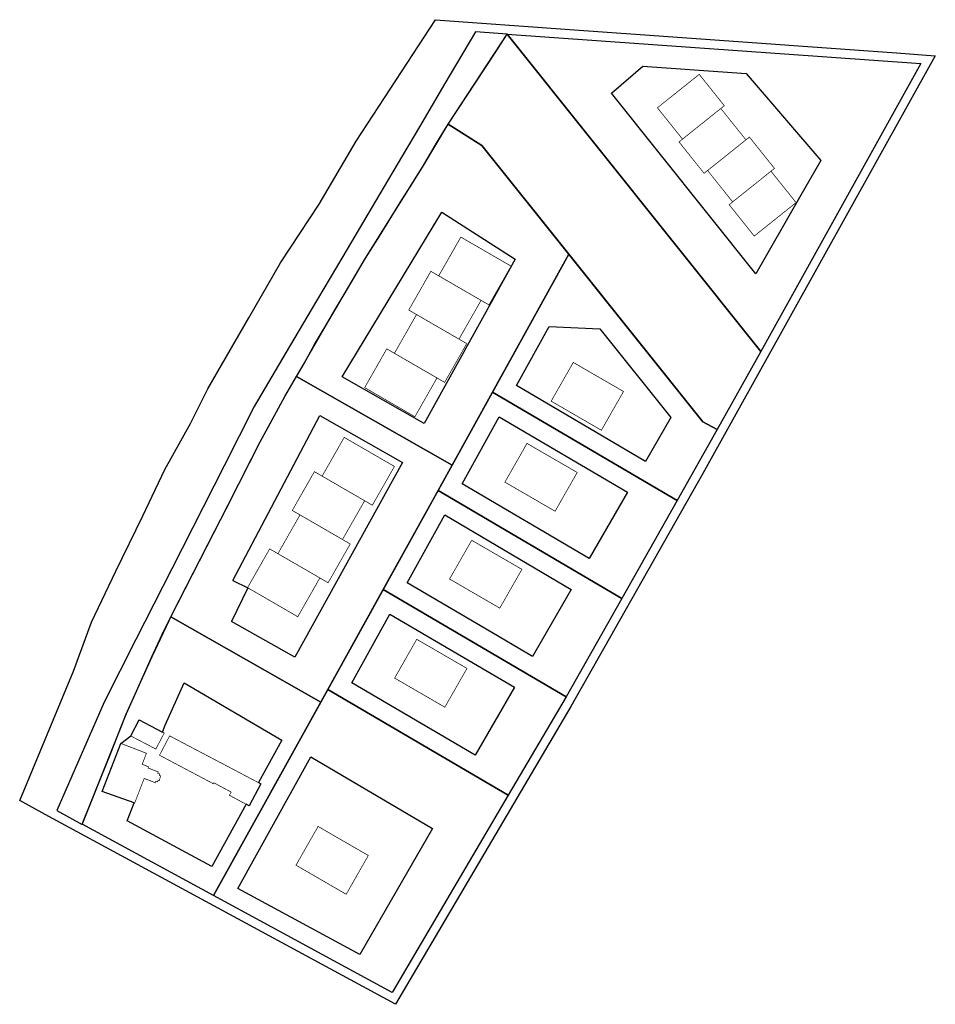
# Model space of a CAD drawing. Units: millimetres. Extents: x 545097 to 545302, y 6585546 to 6585767.
import ezdxf

# ---------------------------------------------------------------- set-up
doc = ezdxf.new("R2010")
doc.units = ezdxf.units.MM
doc.header["$LTSCALE"] = 0.5
for name, color, linetype in [('ehitusala', 50, 'Continuous'), ('kinnistu piir', 1, 'Continuous'), ('OPT-hoonekontuur', 7, 'Continuous'), ('planeeringuala', 5, 'Continuous')]:
    doc.layers.add(name, color=color, linetype=linetype)

msp = doc.modelspace()

# ---------------------------------------------------------------- linework, layer by layer
at = {"layer": 'ehitusala', "flags": 128}
for points in [[(545229.26, 6585750.36), (545236.32, 6585756.41), (545259.46, 6585754.75), (545276.16, 6585735.27), (545271.41, 6585726.96), (545261.63, 6585709.88), (545229.26, 6585750.36), (545236.32, 6585756.41)], [(545226.65, 6585697.57), (545242.59, 6585677.65), (545236.9, 6585667.84), (545208, 6585684.86), (545215.3, 6585698.03), (545226.65, 6585697.57)], [(545144.46, 6585641.16), (545163.91, 6585678.11), (545182.44, 6585667.57), (545158.31, 6585623.97), (545144.11, 6585631.92)], [(545144.43, 6585641.17), (545147.81, 6585639.53), (545144.11, 6585631.92)], [(545122.35, 6585591.28), (545115.18, 6585593.83), (545119.35, 6585604.63), (545121.57, 6585606.3), (545123.43, 6585609.88), (545128.67, 6585607.16), (545129.28, 6585608.74), (545129.28, 6585608.74), (545133.56, 6585618.24), (545155.44, 6585605.39), (545150.16, 6585595.86), (545150.71, 6585595.56), (545148.07, 6585590.64), (545147.45, 6585590.98), (545139.72, 6585577.02), (545120.75, 6585587.27), (545120.75, 6585587.27), (545122.35, 6585591.28)]]:
    msp.add_lwpolyline(points, dxfattribs=at)
for points in [[(545191.25, 6585723.68), (545207.67, 6585713.14), (545187.3, 6585676.29), (545168.91, 6585686.78)], [(545195.84, 6585662.81), (545204.12, 6585677.85), (545232.89, 6585660.92), (545224.27, 6585646.05)], [(545183.51, 6585640.62), (545191.94, 6585655.82), (545220.25, 6585639.12), (545211.57, 6585624.14), (545201.23, 6585630.22)], [(545171.12, 6585618.21), (545179.65, 6585633.61), (545207.56, 6585617.22), (545198.73, 6585601.99)], [(545161.91, 6585601.59), (545189.15, 6585585.59), (545172.86, 6585557.35), (545145.58, 6585572.13)]]:
    msp.add_lwpolyline(points, close=True, dxfattribs=at)
at = {"layer": 'kinnistu piir', "flags": 128}
for points in [[(545104.98, 6585589.57), (545110.66, 6585586.49), (545114.59, 6585596.19), (545116.16, 6585600.09), (545116.93, 6585602.04), (545118.37, 6585605.71), (545119.54, 6585608.73), (545120.43, 6585611), (545121.49, 6585613.37), (545124.17, 6585619.32), (545126.34, 6585624.14), (545130.88, 6585633.63), (545134.07, 6585639.87), (545140.41, 6585652.25), (545144.19, 6585659.65), (545146.79, 6585664.78), (545148.59, 6585668.37), (545150.55, 6585672.23), (545153.24, 6585677.15), (545156.11, 6585682.41), (545158.71, 6585686.84), (545160.39, 6585689.77), (545162.74, 6585694.04), (545165.2, 6585698.17), (545167.38, 6585701.88), (545169.35, 6585705.21), (545171.61, 6585709.03), (545174.15, 6585713.36), (545176.9, 6585717.72), (545179.24, 6585721.47), (545181.95, 6585725.82), (545184.68, 6585730.21), (545187.14, 6585734.15), (545190.08, 6585739.12), (545192.66, 6585743.39), (545203.04, 6585759.14), (545205.87, 6585763.59), (545198.8, 6585764.1), (545191.97, 6585752.53), (545186.24, 6585742.81), (545181.25, 6585734.36), (545174.46, 6585722.87), (545169.1, 6585713.78), (545162.01, 6585701.77), (545156.42, 6585692.31), (545149.24, 6585680.14), (545142.47, 6585666.82), (545130.74, 6585643.72), (545122.73, 6585627.93), (545115.61, 6585613.91), (545104.98, 6585589.57)], [(545192.66, 6585743.39), (545205.87, 6585763.59), (545262.77, 6585692.44), (545252.99, 6585674.99), (545249.75, 6585676.7), (545200.24, 6585738.62)], [(545202.63, 6585683.37), (545219.71, 6585714.26), (545249.75, 6585676.7), (545252.99, 6585674.99), (545243.98, 6585659.04)], [(545193.56, 6585666.96), (545164.16, 6585613.91), (545130.58, 6585633), (545143.4, 6585658.1), (545143.4, 6585658.1), (545150.55, 6585672.23), (545150.55, 6585672.23), (545156.11, 6585682.41), (545156.11, 6585682.41), (545158.71, 6585686.84)], [(545190.45, 6585661.34), (545202.63, 6585683.37), (545243.98, 6585659.04), (545231.57, 6585637.1)], [(545130.58, 6585633), (545164.15, 6585613.91), (545140.13, 6585570.54), (545110.66, 6585586.5), (545112.87, 6585591.94), (545118.21, 6585605.32), (545120.06, 6585610.06), (545120.62, 6585611.32), (545122.53, 6585615.67), (545126.21, 6585623.88), (545128.57, 6585629.07)], [(545165.73, 6585616.74), (545206.15, 6585593), (545180.17, 6585548.84), (545140.13, 6585570.54)]]:
    msp.add_lwpolyline(points, close=True, dxfattribs=at)
for points in [[(545205.87, 6585763.59), (545298.56, 6585756.97), (545262.77, 6585692.44), (545205.87, 6585763.59), (545205.87, 6585763.59)], [(545200.24, 6585738.62), (545219.71, 6585714.26), (545193.56, 6585666.96), (545158.71, 6585686.84), (545165.2, 6585698.17), (545165.2, 6585698.17), (545174.15, 6585713.36), (545187.14, 6585734.15), (545192.66, 6585743.39), (545200.24, 6585738.62)], [(545178.12, 6585639.15), (545178.12, 6585639.15), (545190.45, 6585661.34), (545231.57, 6585637.1), (545219.11, 6585615.08), (545178.12, 6585639.15), (545178.12, 6585639.15)], [(545165.73, 6585616.74), (545165.73, 6585616.74), (545178.14, 6585639.14), (545219.11, 6585615.08), (545206.15, 6585593), (545165.73, 6585616.74), (545165.73, 6585616.74)]]:
    msp.add_lwpolyline(points, dxfattribs=at)
at = {"layer": 'OPT-hoonekontuur', "linetype": 'ByBlock', "ltscale": 0.2, "const_width": 0.16}
for points in [[(545239.57, 6585747.08), (545248.94, 6585754.57), (545254.56, 6585747.54), (545245.19, 6585740.05)], [(545244.41, 6585739.42), (545253.78, 6585746.92), (545259.4, 6585739.89), (545250.03, 6585732.39)], [(545250.81, 6585733.02), (545260.18, 6585740.51), (545265.8, 6585733.48), (545256.43, 6585725.99)], [(545255.65, 6585725.36), (545265.02, 6585732.86), (545270.64, 6585725.83), (545261.27, 6585718.33)], [(545190.57, 6585709.42), (545195.53, 6585718.1), (545206.78, 6585711.59), (545201.82, 6585702.9)], [(545183.86, 6585701.75), (545188.81, 6585710.43), (545200.06, 6585703.92), (545195.11, 6585695.23)], [(545180.65, 6585692.06), (545185.6, 6585700.74), (545196.85, 6585694.23), (545191.9, 6585685.54)], [(545173.98, 6585684.36), (545178.93, 6585693.05), (545190.18, 6585686.53), (545185.23, 6585677.84)], [(545215.77, 6585681.33), (545220.72, 6585690.01), (545231.97, 6585683.5), (545227.02, 6585674.81)], [(545164.45, 6585664.53), (545169.4, 6585673.21), (545180.65, 6585666.7), (545175.7, 6585658.01)], [(545205.4, 6585663.18), (545210.35, 6585671.86), (545221.6, 6585665.35), (545216.65, 6585656.66)], [(545157.76, 6585656.84), (545162.72, 6585665.53), (545173.97, 6585659.01), (545169.01, 6585650.33)], [(545154.54, 6585647.15), (545159.49, 6585655.84), (545170.74, 6585649.32), (545165.79, 6585640.64)], [(545193, 6585641.47), (545197.96, 6585650.15), (545209.21, 6585643.64), (545204.25, 6585634.95)], [(545147.74, 6585639.54), (545152.69, 6585648.22), (545163.94, 6585641.71), (545158.99, 6585633.02)], [(545180.69, 6585619.27), (545185.65, 6585627.96), (545196.9, 6585621.44), (545191.94, 6585612.75)], [(545123.45, 6585609.89), (545129.06, 6585606.95), (545127.19, 6585603.37), (545121.57, 6585606.3), (545121.56, 6585606.31)], [(545119.35, 6585604.63), (545125.08, 6585602.42), (545124.13, 6585599.95), (545125.58, 6585599.38), (545125.48, 6585599.11), (545127.72, 6585598.24), (545127.63, 6585597.92), (545128.07, 6585597.8), (545127.97, 6585597.45), (545128.25, 6585597.37), (545127.97, 6585596.3), (545127.69, 6585596.38), (545127.59, 6585596.02), (545127.16, 6585596.15), (545127.07, 6585595.82), (545124.58, 6585596.78), (545122.44, 6585591.25), (545115.18, 6585593.83)], [(545158.59, 6585577.34), (545163.54, 6585586.02), (545174.79, 6585579.51), (545169.84, 6585570.82)]]:
    msp.add_lwpolyline(points, close=True, dxfattribs=at)
msp.add_lwpolyline([(545130.28, 6585606.32), (545150.71, 6585595.56), (545148.07, 6585590.64), (545143.68, 6585593), (545144.07, 6585593.72), (545140.2, 6585595.8), (545140.08, 6585595.59), (545128.01, 6585601.98), (545130.28, 6585606.32)], dxfattribs=at)
at = {"layer": 'planeeringuala', "flags": 128}
msp.add_lwpolyline([(545301.83, 6585758.74), (545249.72, 6585665.12), (545220.19, 6585612.93), (545180.91, 6585546.16), (545164.42, 6585555.1), (545102.41, 6585588.69), (545096.68, 6585591.85), (545108.76, 6585620.84), (545112.79, 6585631.78), (545118.21, 6585643.25), (545124.28, 6585655.6), (545129.2, 6585666.03), (545134.97, 6585676.33), (545138.84, 6585684.07), (545148, 6585700), (545155.13, 6585712.34), (545163.77, 6585725.49), (545172.06, 6585739.63), (545189.88, 6585766.82), (545218.9, 6585764.67), (545244.09, 6585762.87), (545293.16, 6585759.36)], close=True, dxfattribs=at)

doc.saveas('drawing.dxf')
